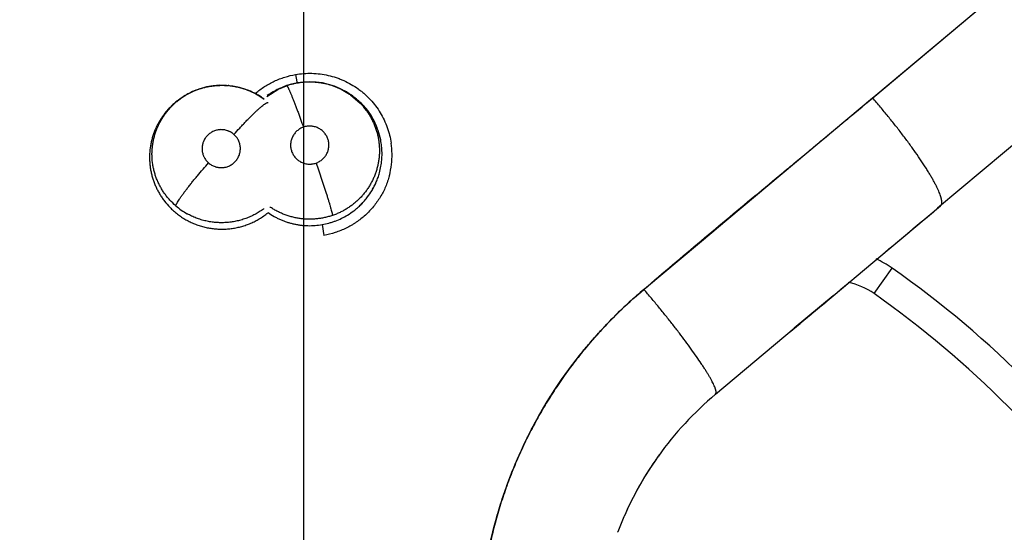
# Model space of a CAD drawing. Units: inches. Extents: x 0.4 to 16.6, y 0.6 to 10.4.
# Drawn here: x 5.5 to 5.7, y 9.1 to 9.3 of the extents above; entities that cross this region are included whole.
import ezdxf

# ---------------------------------------------------------------- set-up
doc = ezdxf.new("R2010")
doc.units = ezdxf.units.IN
doc.header["$LTSCALE"] = 0.935
doc.header["$MEASUREMENT"] = 0
doc.linetypes.add('CENTER', pattern=[0.6, 0.375, -0.075, 0.075, -0.075])
doc.layers.get('0').update_dxf_attribs({"linetype": 'CONTINUOUS'})
doc.layers.add('02___PRT_ALL_AXES', color=7, linetype='CONTINUOUS')
doc.layers.add('DRIVEN_DIMS', color=7, linetype='CONTINUOUS')
doc.dimstyles.new('DIMSTYLE_1', dxfattribs={"dimtxt": 0.1, "dimasz": 0.1875, "dimexe": 0.125, "dimexo": 0.0625, "dimgap": 0.1, "dimtad": 0, "dimtih": 1, "dimtoh": 1, "dimdec": 1, "dimlfac": 1.3333333333, "dimzin": 4, "dimdsep": 46, "dimtxsty": 'STANDARD', "dimblk": '_FILLED', "dimblk1": '_FILLED', "dimblk2": '_FILLED', "dimcen": 0.09, "dimadec": 0, "dimazin": 0, "dimtp": 0.005, "dimtm": 0.005, "dimtfac": 1, "dimtdec": 1, "dimtofl": 0, "dimtmove": 0, "dimatfit": 3, "dimldrblk": '_FILLED', "dimfxl": 1, "dimtolj": 1, "dimtzin": 4, "dimarcsym": 0})

# ---------------------------------------------------------------- blocks, each defined once
blk = doc.blocks.new('_FILLED')
at = {"color": 0, "linetype": 'BYBLOCK'}
blk.add_solid([(0, 0), (-1, 0.1666666667), (-1, -0.1666666667)], dxfattribs=at)
blk = doc.blocks.new('*D2')
at = {"layer": 'DRIVEN_DIMS', "color": 7, "linetype": 'CONTINUOUS'}
for p, q in [((5.6145576468, 9.7518723307), (7.6630422691, 9.7518723307)), ((7.5380422691, 9.7518723307), (7.5380422691, 7.8361259448)), ((7.5380422691, 5.470379559), (7.5380422691, 7.3861259448)), ((5.9962115605, 5.470379559), (7.6630422691, 5.470379559))]:
    blk.add_line(p, q, dxfattribs=at)
at = {"layer": 'DRIVEN_DIMS', "color": 7, "linetype": 'CONTINUOUS', "xscale": 0.1875, "yscale": 0.1875, "zscale": 0.1875}
for p, rotation in [((7.5380422691, 9.7518723307), 90), ((7.5380422691, 5.470379559), 270)]:
    blk.add_blockref('_FILLED', p, dxfattribs=dict(at, rotation=rotation))
at = {"layer": 'DRIVEN_DIMS', "color": 7, "linetype": 'CONTINUOUS', "insert": (7.4880422691, 7.7361259448), "char_height": 0.1, "width": 0.6, "attachment_point": 2, "line_spacing_factor": 0.9}
blk.add_mtext('145.0\\P[5.71]', dxfattribs=at)

msp = doc.modelspace()

# ---------------------------------------------------------------- linework, layer by layer
at = {"color": 7, "linetype": 'CONTINUOUS'}
for p, q in [((5.6745723597, 9.2346458675), (5.7525342184, 9.3000986741)), ((5.6748106129, 9.234881106), (5.7123236089, 9.2663613167)), ((5.7327643871, 9.2473019861), (5.6887747684, 9.210390313)), ((5.5480353777, 9.2397643412), (5.5483489828, 9.2381153168)), ((5.53748792, 9.2363406306), (5.5371445922, 9.2364695875)), ((5.5417195528, 9.2349482892), (5.5444109414, 9.2366143724)), ((5.5444050787, 9.2366154788), (5.544421193, 9.2366220626)), ((5.5446323459, 9.2367202656), (5.5444080855, 9.2366159666)), ((5.5446357523, 9.2367218494), (5.5446396337, 9.2367236528)), ((5.5446396337, 9.2367236528), (5.5460888893, 9.2373092385)), ((5.5460888951, 9.2373092402), (5.546092073, 9.237310627)), ((5.5483489828, 9.2381153168), (5.548410628, 9.2378766352)), ((5.5580443981, 9.2365363054), (5.5578728551, 9.2366205584)), ((5.5580434103, 9.2365367841), (5.5598766121, 9.2354575484)), ((5.5580437603, 9.2365366095), (5.5582641655, 9.2364266593)), ((5.5581563709, 9.2364800012), (5.5594444609, 9.2357738801)), ((5.5238933822, 9.235165046), (5.5238527641, 9.235141287)), ((5.5241068389, 9.2352894179), (5.5238955469, 9.2351663078)), ((5.5241068389, 9.2352894179), (5.5241311169, 9.2353035411)), ((5.5244337444, 9.2354746849), (5.5241109581, 9.2352917584)), ((5.5257480491, 9.2361193521), (5.5244337444, 9.2354746849)), ((5.5374807368, 9.2363436864), (5.5374879929, 9.2363408659)), ((5.5374879929, 9.2363408659), (5.5377111123, 9.236254204)), ((5.5393294021, 9.2355186821), (5.54061378, 9.2347672114)), ((5.5601262704, 9.2352825531), (5.5622011567, 9.233493537)), ((5.6403529256, 9.2059643528), (5.6745341803, 9.2346445091)), ((5.6745341803, 9.2346445091), (5.6746138877, 9.234712742)), ((5.6746138877, 9.234712742), (5.6748106129, 9.234881106)), ((5.6723043914, 9.1965721677), (5.689460421, 9.2109679668)), ((5.6887750633, 9.2103899632), (5.6894604203, 9.2109679662)), ((5.5538682898, 9.2068134828), (5.554241739, 9.2044456258)), ((5.6249737612, 9.19306282), (5.6397622656, 9.2054702294)), ((5.6397622656, 9.2054702294), (5.6403529256, 9.2059643528)), ((5.6658992699, 9.1911954913), (5.6745969912, 9.1984938341)), ((5.6658992703, 9.1911954909), (5.6745970349, 9.198493782)), ((5.6748674695, 9.1916689634), (5.6788090714, 9.1972806111)), ((5.6244866118, 9.1926499567), (5.6246067465, 9.1927518132)), ((5.6246067465, 9.1927518132), (5.6249737612, 9.19306282)), ((5.6658992703, 9.1911954909), (5.6573931451, 9.1840580043)), ((5.6573931817, 9.1840579606), (5.6658992699, 9.1911954913)), ((5.6401164825, 9.1695611629), (5.6573931451, 9.1840580043)), ((5.6070863434, 9.1738004788), (5.6071653992, 9.1739114445)), ((5.640118433, 9.1695645311), (5.6402390362, 9.1697797628))]:
    msp.add_line(p, q, dxfattribs=at)
for points in [[(5.5371445922, 9.2364695875), (5.5357529292, 9.2369011718), (5.5343320765, 9.2371974062), (5.5328872739, 9.2373581393), (5.5314285793, 9.2373841653), (5.5299770729, 9.2372731627), (5.52853969, 9.2370244549), (5.527121894, 9.2366380067), (5.5257480491, 9.2361193521)], [(5.5460920764, 9.2373106282), (5.5452899073, 9.2370073071), (5.5446339551, 9.2367202754)], [(5.5578728551, 9.2366205584), (5.5565960411, 9.2371685989), (5.5552799755, 9.2375981713), (5.5539343765, 9.2379076666), (5.5525615413, 9.2380958662), (5.5511842497, 9.2381615131), (5.549814994, 9.2381040473), (5.5484578674, 9.2379246169), (5.547126132, 9.2376280534), (5.546092073, 9.237310627)], [(5.5374822496, 9.2363247471), (5.5379818665, 9.2361463809), (5.5393294021, 9.2355186821)], [(5.5594444609, 9.2357738801), (5.5606640072, 9.2349500803), (5.561802096, 9.2340165535)], [(5.561802096, 9.2340165535), (5.5628443329, 9.232984977), (5.5637857702, 9.2318616584)], [(5.5637857702, 9.2318616584), (5.5646167405, 9.2306588651), (5.5653267165, 9.2293960887)]]:
    msp.add_lwpolyline(points, dxfattribs=at)
for centre, radius, start, end in [((5.5498532927, 9.0136866456), 0.7381889764, 0, 180), ((5.5318599153, 9.2219899139), 0.0153943335, 108.9480121852, 120.1355634933), ((5.5319123616, 9.2218471037), 0.0155464355, 108.4864370161, 108.9599254239), ((5.5318874084, 9.2217214452), 0.0156672389, 84.3936547393, 85.0119881479), ((5.5510201207, 9.2223862416), 0.0156917173, 115.1399197955, 120.2461466229), ((5.5510937854, 9.2222098896), 0.0158808391, 115.110559323, 120.155122552), ((5.5511483988, 9.2220959754), 0.0160071635, 114.9155559085, 115.1145343602), ((5.5510264846, 9.2223720118), 0.015707303, 114.0283253101, 114.9324533021), ((5.5512096364, 9.2225852538), 0.0155896896, 114.9393813242, 115.8554370775), ((5.5511841775, 9.2222304583), 0.0158638249, 62.8916237085, 63.4903622428), ((5.5318424593, 9.222024167), 0.0153559466, 120.2481976084, 121.1513930838), ((5.531833371, 9.2218040673), 0.0155976151, 67.8682447223, 68.744707812), ((5.5319737983, 9.2221370545), 0.0152362588, 60.8065086135, 67.8856627185), ((5.5319483172, 9.2214564693), 0.015880718, 68.3234800738, 68.7117362746), ((5.5318580389, 9.2212372336), 0.0161177963, 61.5814596543, 68.3131141833), ((5.5319758693, 9.2221284249), 0.0152427833, 52.8149463266, 60.829125622), ((5.5320378204, 9.2215766017), 0.0157337643, 60.8491891064, 61.4375397139), ((5.5320400027, 9.2215809606), 0.0157288945, 58.9581599564, 60.8483965722), ((5.531997532, 9.2215111651), 0.0158105953, 56.9751910037, 58.9567194307), ((5.53191535, 9.2213857118), 0.015960569, 54.5136699122, 56.9732815926), ((5.551048988, 9.2222953141), 0.0157844722, 120.1702864355, 125.6383416407), ((5.5511983177, 9.2220804865), 0.0160456105, 120.2458797452, 125.6246686821), ((5.5511646059, 9.2221980147), 0.0159016229, 56.5203785801, 62.8821191208), ((5.5512213331, 9.2228542618), 0.0152892228, 54.3781993369, 55.5207527157), ((5.5511559087, 9.2221836135), 0.0159184324, 55.5502392492, 56.5228625559), ((5.5512355932, 9.2223011624), 0.0157764301, 54.9724904099, 55.5473873003), ((5.5511744876, 9.2222107938), 0.0158855092, 55.2542680465, 55.5483063457), ((5.5511739346, 9.2222160175), 0.0158815436, 44.9351476317, 54.9666451715), ((5.5513385704, 9.2229640584), 0.0151283079, 36.0347470999, 44.1078878876), ((5.5512518884, 9.2222956177), 0.0157701333, 33.582510585, 44.9296686041), ((5.5513056381, 9.2223329858), 0.0157046854, 33.1004205288, 33.5774029207), ((5.5510795443, 9.2221733453), 0.0159811516, 33.1372309943, 33.3256895293), ((5.5510997723, 9.2221865125), 0.0159570156, 32.814124756, 32.9972796774), ((5.5513091734, 9.222335318), 0.0157004502, 32.5085407523, 32.9579927321), ((5.5513640997, 9.2223511464), 0.0156456492, 26.8471470779, 32.8319930444), ((5.5512470666, 9.2222969722), 0.0157734336, 26.7538132642, 32.5047619159), ((5.5514897791, 9.2224199115), 0.0155024618, 21.5691732825, 26.8301648991), ((5.5513167204, 9.2223305824), 0.015696149, 11.2357439364, 26.7603689047), ((5.5510900078, 9.2222684633), 0.0159299161, 11.2963799825, 21.5471516152), ((5.5513610499, 9.2223246679), 0.0156531153, 9.9873898608, 11.2889754351), ((5.55139066, 9.2223458553), 0.0156206507, 9.9295343809, 11.23364119), ((5.5513692139, 9.2221110306), 0.0178370376, 353.2742340834, 8.194525355), ((5.5512971557, 9.2223556206), 0.015715526, 344.4786996691, 350.0171469786), ((5.5512671944, 9.2223603994), 0.0157460214, 344.491019134, 350.0188863637), ((5.5514798194, 9.22209118), 0.0177248698, 345.1172398457, 353.296086415), ((5.5513971381, 9.2223063707), 0.0156048574, 322.8788637283, 329.271793252), ((5.5512210399, 9.2224023198), 0.0158035002, 322.9873560492, 329.2992098164), ((5.5318173112, 9.2225915737), 0.015372974, 229.1929902043, 240.6605074827), ((5.5318553866, 9.2217994347), 0.016008019, 300.9816249906, 309.3493410696), ((5.5319082786, 9.2225157809), 0.0152763447, 306.5151491326, 307.0996638986), ((5.5512155528, 9.2224291111), 0.0158273863, 301.4109522732, 307.3453910918), ((5.5512362068, 9.2223813432), 0.0157760774, 301.4373462354, 307.3911736241), ((1.7431173284, 13.8985159472), 6.1275394901, 309.9118446941, 310.0849018436), ((5.6667192709, 9.1800772075), 0.0210266595, 54.9021257673, 65.8959389378), ((5.5498532922, 9.0136866451), 0.2243576117, 14.409869078, 54.9159253968), ((0.1797629751, 15.7227892777), 8.5299142023, 309.9436098233, 310.0571234551), ((5.6662458025, 9.1793943209), 0.015, 54.9159253084, 78.5937275921), ((5.5498532936, 9.0136866454), 0.2174999992, 14.4098691919, 54.9159255173), ((5.6872494224, 9.1134230622), 0.0733020787, 130.0136089241, 144.4730046705), ((5.6873135042, 9.1134377078), 0.0733457807, 144.5697779921, 159.3082118432), ((5.6866124006, 9.1138854191), 0.0725149688, 144.1738896171, 146.8141188472), ((5.6871378321, 9.1135233006), 0.073152234, 144.4854930784, 144.5446411585), ((5.687274507, 9.1134660156), 0.0732987021, 147.056226456, 156.3309254844), ((5.6871378321, 9.1135233006), 0.073152234, 146.9290330226, 147.1677530659), ((5.6868370106, 9.1137354814), 0.0727850142, 146.8121186409, 147.0469529257)]:
    msp.add_arc(centre, radius, start, end, dxfattribs=at)
for points, knots in [([(5.5393012437, 9.2356577738), (5.5396093185, 9.2359227706), (5.5402440877, 9.2364320892), (5.5415813285, 9.2373609147), (5.5430142519, 9.2381472464), (5.5445137036, 9.2387868246), (5.5460491418, 9.2393280041), (5.5472366049, 9.2396237533), (5.5480353362, 9.2397701849)], [0, 0, 0, 0, 0.1248681625, 0.2498317555, 0.4999987678, 0.6252666567, 0.7504753814, 1, 1, 1, 1]), ([(5.5480353362, 9.2397701849), (5.5486276286, 9.2398673415), (5.5498243688, 9.2400064077), (5.5516324817, 9.240046285), (5.5534392708, 9.2399137079), (5.5552242322, 9.2396039595), (5.5566768766, 9.2391943375), (5.5578085147, 9.2387806654), (5.5589173055, 9.2383111723), (5.5602566047, 9.2376219373), (5.5615202698, 9.2368032349), (5.5624771944, 9.2360754286), (5.5633958947, 9.2353014998), (5.5644698637, 9.2342506671), (5.5656263887, 9.2328696077), (5.5666383645, 9.2313810526), (5.5674930858, 9.2297984646), (5.5681846276, 9.2281391786), (5.5687070175, 9.2264202251), (5.5689386291, 9.225244883), (5.5690241328, 9.2246534213)], [0, 0, 0, 0, 0.0624730637, 0.1251860287, 0.1879797575, 0.2507416327, 0.3134367891, 0.34477716, 0.3761080076, 0.4387194441, 0.5012812948, 0.5325520025, 0.5638103244, 0.6262688526, 0.6886678592, 0.751004691, 0.8132977049, 0.8755626027, 0.9377973427, 1, 1, 1, 1]), ([(5.5269828953, 9.2365913236), (5.5272346879, 9.236675506), (5.5277422899, 9.2368309263), (5.5285136239, 9.2370242028), (5.5292918482, 9.2371772002), (5.5300753202, 9.2372902635), (5.5308641553, 9.2373627278), (5.5316579375, 9.2373941855), (5.5324543653, 9.237385229), (5.5329849667, 9.2373524511), (5.5332496326, 9.2373293509)], [0, 0, 0, 0, 0.1253512248, 0.250514571, 0.3752823968, 0.4996563023, 0.6240977612, 0.7491274165, 0.8745639533, 1, 1, 1, 1]), ([(5.5334179898, 9.2373137412), (5.5337659329, 9.2372795852), (5.5344581062, 9.2371881108), (5.5354839026, 9.2369800923), (5.5364937914, 9.236701678), (5.5371538943, 9.2364703743), (5.5374806267, 9.2363434655)], [0, 0, 0, 0, 0.250371428, 0.4995447722, 0.74898542, 1, 1, 1, 1]), ([(5.5460888897, 9.2373092384), (5.5465748078, 9.2374774372), (5.5473175205, 9.2376927238), (5.5483236924, 9.2379055125), (5.54908366, 9.238027608), (5.5498462511, 9.2381116116), (5.5506107753, 9.2381572114), (5.5513776699, 9.238164395), (5.552146852, 9.2381331714), (5.5529157494, 9.2380640333), (5.5539320096, 9.2379220832), (5.554933418, 9.2377042009), (5.5559125477, 9.2374141944), (5.5566361881, 9.2371599565), (5.5573478222, 9.2368692837), (5.5578126823, 9.2366518524), (5.558042289, 9.2365373573)], [0, 0, 0, 0, 0.1254401149, 0.1882268127, 0.25081995, 0.3131277705, 0.3753100399, 0.4375776748, 0.5001408569, 0.5630306297, 0.6258265527, 0.7503846847, 0.8125459769, 0.8748676274, 0.9374098072, 1, 1, 1, 1]), ([(5.5460920764, 9.2373106282), (5.5460954305, 9.2373117894), (5.5461035153, 9.237312429), (5.5461162567, 9.2373082304), (5.5461303315, 9.2372995042), (5.5461460129, 9.2372861169), (5.5461634202, 9.2372679358), (5.5461826066, 9.237244818), (5.5462036072, 9.2372166497), (5.5462360872, 9.2371692309), (5.546280949, 9.2370963923), (5.5463394995, 9.2369923834), (5.5464055962, 9.2368666858), (5.5464792581, 9.236718983), (5.5465604304, 9.2365491146), (5.5466490332, 9.2363571388), (5.5467449121, 9.2361432467), (5.5468880741, 9.2358157351), (5.5470828575, 9.2353548411), (5.5473329132, 9.2347433828), (5.5476044675, 9.2340609668), (5.547893927, 9.2333169589), (5.5481970696, 9.232522237), (5.5485096605, 9.2316885546), (5.5488273067, 9.2308280451), (5.5492516812, 9.2296620235), (5.5495654725, 9.2287826489), (5.5497722656, 9.2281962257)], [0, 0, 0, 0, 0.0010798231, 0.0023746341, 0.0040202069, 0.0060914248, 0.0086317029, 0.0116694772, 0.0152256901, 0.0193172267, 0.0291517744, 0.0412380251, 0.0556239621, 0.072352347, 0.0914488246, 0.1128977724, 0.1366756712, 0.1627582732, 0.2216382105, 0.2888950658, 0.3637323193, 0.445079441, 0.5317685755, 0.6224999802, 0.7159508284, 0.8108257236, 1, 1, 1, 1]), ([(5.5238529313, 9.2351410998), (5.5233388142, 9.2348394228), (5.5225930202, 9.2343446926), (5.5216614948, 9.2336049173), (5.5209962367, 9.2330118312), (5.520364267, 9.2323806346), (5.5197673737, 9.2317141431), (5.5192088056, 9.2310162941), (5.5186917147, 9.2302906556), (5.5182182288, 9.2295391136), (5.5177887674, 9.2287622162), (5.5174032236, 9.2279598431), (5.5170622542, 9.2271345901), (5.5167679123, 9.2262915141), (5.5165233449, 9.2254357549), (5.5163280752, 9.2245706472), (5.5161327394, 9.2234034368), (5.5160375329, 9.2222189153), (5.5160432799, 9.2210315368), (5.5160979448, 9.2201435115), (5.5162029481, 9.2192626346), (5.5163572698, 9.2183899133), (5.5165610572, 9.2175248797), (5.5168153175, 9.2166698253), (5.5171174264, 9.2158297028), (5.5174652997, 9.2150100644), (5.5178582255, 9.214214198), (5.5182962575, 9.2134419748), (5.5187792179, 9.2126933803), (5.5194809307, 9.2117290448), (5.5200682582, 9.2110496715), (5.5204843432, 9.2106212342)], [0, 0, 0, 0, 0.0627608199, 0.0939673571, 0.1251965902, 0.1565428037, 0.1879608404, 0.2193488678, 0.2506069169, 0.2817250578, 0.3128202576, 0.3440191079, 0.3754010589, 0.4067845502, 0.437987523, 0.4690586562, 0.500108786, 0.5625389633, 0.5938519603, 0.625076509, 0.6561594564, 0.6872041825, 0.7183394109, 0.7496787183, 0.7810752317, 0.8122899432, 0.8433769089, 0.8744741231, 0.9057148185, 0.9371192022, 1, 1, 1, 1]), ([(5.5217708695, 9.2109555374), (5.5213229466, 9.2113430587), (5.5206853737, 9.211964928), (5.5199135461, 9.2128605591), (5.5193770182, 9.2135616854), (5.518884473, 9.2142909253), (5.5184359619, 9.2150485156), (5.5180317365, 9.2158339956), (5.5176731114, 9.2166430625), (5.5173633679, 9.2174703607), (5.5171046345, 9.2183114474), (5.5168956283, 9.2191650674), (5.5166842177, 9.2203214138), (5.5165760487, 9.2214967701), (5.5165725277, 9.2226741262), (5.5166222274, 9.2235535177), (5.516723855, 9.2244279228), (5.5169281893, 9.2255894362), (5.5172374902, 9.2267328509), (5.5176443165, 9.2278424981), (5.5179974567, 9.2286529925), (5.5183986366, 9.2294414311), (5.5188476886, 9.2302074511), (5.5193425929, 9.230948869), (5.519880199, 9.2316614307), (5.5204573576, 9.2323403772), (5.521072965, 9.2329827762), (5.5217260165, 9.2335885507), (5.5226461225, 9.2343477468), (5.5233869931, 9.2348564654), (5.5238988101, 9.2351658386)], [0, 0, 0, 0, 0.0627056493, 0.0940056797, 0.1251269171, 0.1561152878, 0.1871171654, 0.2182793548, 0.2495862461, 0.2807575334, 0.3117468211, 0.3426968692, 0.3737428227, 0.4361430588, 0.4673068159, 0.4983350099, 0.5293347954, 0.5604474173, 0.62313649, 0.6543879012, 0.6855200111, 0.7166748682, 0.7479894957, 0.7794710545, 0.8109966398, 0.8424381797, 0.8737577919, 0.9051397201, 0.9366841536, 1, 1, 1, 1]), ([(5.5644327731, 9.2309533502), (5.5641544034, 9.231376714), (5.5635592359, 9.2321950807), (5.5627207996, 9.233139886), (5.5620011205, 9.233843407), (5.5614359971, 9.2343451633), (5.5608456063, 9.23482074), (5.5604364946, 9.2351192748), (5.5602282041, 9.2352637482)], [0, 0, 0, 0, 0.2509554898, 0.5002949616, 0.624647241, 0.7492709588, 0.8744481407, 1, 1, 1, 1]), ([(5.6244879013, 9.1926542616), (5.6286179219, 9.1962209126), (5.6348548765, 9.2015189296), (5.6432179483, 9.2085215441), (5.649500446, 9.2137500348), (5.6547388938, 9.2180982875), (5.6589263053, 9.2215765029), (5.6620634404, 9.2241857386), (5.6651964019, 9.2267975063), (5.6693673476, 9.2302823813), (5.6724912838, 9.2328998766), (5.6745723597, 9.2346458675)], [0, 0, 0, 0, 0.2504736603, 0.3756068066, 0.5006645681, 0.625639868, 0.6880941277, 0.7505248086, 0.812931034, 0.8753124268, 1, 1, 1, 1]), ([(5.6894620781, 9.2109693855), (5.6894876773, 9.2109913038), (5.6895358886, 9.211040271), (5.6895963484, 9.2111263198), (5.6896453879, 9.2112251467), (5.6896830385, 9.2113365368), (5.6897094136, 9.2114603777), (5.6897245938, 9.2115966028), (5.6897286233, 9.2117451635), (5.6897215347, 9.2119060019), (5.689703351, 9.2120790475), (5.6896740806, 9.2122642131), (5.689633745, 9.2124613999), (5.689562961, 9.2127493962), (5.6894452304, 9.2131386012), (5.6892647537, 9.2136377511), (5.6890412122, 9.214181537), (5.6887751448, 9.2147685946), (5.6884671706, 9.215397445), (5.6881180453, 9.2160664795), (5.6877286431, 9.216773985), (5.6872999415, 9.2175181366), (5.6868330359, 9.2182970226), (5.6861455873, 9.2194041699), (5.6851984427, 9.2208583738), (5.6839553976, 9.2226710152), (5.6825943571, 9.2245695449), (5.6811292878, 9.2265343669), (5.6795752407, 9.2285452182), (5.6782249676, 9.2302349362), (5.677112647, 9.2315941477), (5.6759790728, 9.2329579176), (5.6751155234, 9.2339723044), (5.6745341803, 9.2346445091)], [0, 0, 0, 0, 0.0035423152, 0.007183067, 0.0110099637, 0.0150984777, 0.0195102078, 0.0242936231, 0.0294861482, 0.0351159255, 0.041203883, 0.0477657561, 0.0548129563, 0.0623533499, 0.0789317326, 0.0975233552, 0.1181246891, 0.1407147166, 0.1652597907, 0.1917157656, 0.2200293767, 0.2501402082, 0.2819807622, 0.315477526, 0.387117704, 0.4643728587, 0.5464851502, 0.6326400785, 0.7219770044, 0.8135998143, 0.859980756, 0.9065858492, 1, 1, 1, 1]), ([(5.5345367028, 9.2266126526), (5.5349532774, 9.2270797513), (5.5355853716, 9.2277771724), (5.5364390048, 9.228694214), (5.5370797096, 9.2293693942), (5.5377110626, 9.2300207015), (5.5383243029, 9.2306386516), (5.5389109034, 9.2312139745), (5.5394624467, 9.2317383659), (5.539971641, 9.2322045829), (5.5404318895, 9.2326070332), (5.5407848371, 9.2328977888), (5.5410396717, 9.2330947493), (5.5412073124, 9.2332180089), (5.5413600376, 9.2333235737), (5.5414977708, 9.2334116463), (5.5416205625, 9.2334825474), (5.5417285454, 9.233536674), (5.541821976, 9.2335744123), (5.5418915675, 9.2335937586), (5.5419400017, 9.2336004065), (5.5419789355, 9.233601567), (5.5420067048, 9.2335971424), (5.5420228684, 9.2335909858)], [0, 0, 0, 0, 0.1820010526, 0.2736926261, 0.3643224926, 0.4526663188, 0.5374647078, 0.6174797184, 0.6915884093, 0.7587624927, 0.818227244, 0.869360439, 0.8917086189, 0.9118790866, 0.9298615293, 0.9456880647, 0.9594068469, 0.9710769754, 0.9807835937, 0.9886727254, 0.992003441, 0.9949702607, 1, 1, 1, 1]), ([(5.5635722337, 9.2318636755), (5.5637444828, 9.2316266432), (5.5640754517, 9.2311416135), (5.5645285904, 9.2303847833), (5.5649376742, 9.2296011696), (5.5653008027, 9.2287953597), (5.5656154781, 9.2279725516), (5.5658796486, 9.227135407), (5.5660933975, 9.226284914), (5.5662574844, 9.225421785), (5.5663704145, 9.2245488168), (5.5664316922, 9.2236713126), (5.5664410271, 9.2227941304), (5.5663990433, 9.2219202442), (5.5663059202, 9.2210496294), (5.5661604682, 9.2201833487), (5.5659645426, 9.2193256351), (5.5657196165, 9.2184823276), (5.5654261298, 9.2176576262), (5.5650842291, 9.2168519721), (5.5646941837, 9.2160658435), (5.5642578325, 9.2153013359), (5.5637779496, 9.2145624084), (5.5632573841, 9.2138536154), (5.5626976147, 9.2131781281), (5.5620992499, 9.2125369844), (5.5614621504, 9.2119299548), (5.5607883335, 9.2113582715), (5.5600822868, 9.2108252139), (5.559347955, 9.2103355119), (5.5585888049, 9.2098901123), (5.5578053647, 9.2094885308), (5.5569971865, 9.2091314732), (5.5564442076, 9.2089243835), (5.5561640913, 9.2088285077)], [0, 0, 0, 0, 0.0312404974, 0.0625627516, 0.0939991442, 0.1254354593, 0.1567465463, 0.1878690105, 0.2189743429, 0.2501921877, 0.2814899489, 0.3127706947, 0.3439248718, 0.3749659761, 0.4059988276, 0.437224357, 0.4685666548, 0.4997512492, 0.5307993055, 0.5618430444, 0.5930098953, 0.6243120835, 0.6556452281, 0.6868990455, 0.7180227929, 0.7491269357, 0.7803491275, 0.811793922, 0.8432913472, 0.8746205178, 0.9058471576, 0.9370837535, 0.9684331269, 1, 1, 1, 1]), ([(5.5497722639, 9.2281962251), (5.5496418362, 9.228151067), (5.5493856091, 9.2280477082), (5.549019276, 9.2278570825), (5.5486742896, 9.2276323928), (5.5484071157, 9.2274176662), (5.5482062538, 9.2272305627), (5.5480148035, 9.2270341194), (5.5477949542, 9.2267720217), (5.5475631855, 9.2264335203), (5.5473658648, 9.2260735385), (5.5472049638, 9.2256962589), (5.5470824875, 9.2253056546), (5.5470127435, 9.2249717287), (5.5469770859, 9.2247007078), (5.5469546999, 9.2244284786), (5.5469517562, 9.2240876447), (5.5469893686, 9.2236802759), (5.5470672201, 9.2232779412), (5.5471835065, 9.2228848541), (5.547338466, 9.2225055185), (5.5475301314, 9.2221428839), (5.5477569766, 9.2218003244), (5.548016396, 9.221481529), (5.5483061678, 9.2211895397), (5.5486234547, 9.2209269083), (5.548908209, 9.2207349518), (5.549145802, 9.2205988408), (5.5493903457, 9.2204743684), (5.549707995, 9.2203413256), (5.5501023361, 9.2202188149), (5.5505063374, 9.2201354152), (5.5508482883, 9.2200996209), (5.5511237219, 9.2200908167), (5.5513308823, 9.2200941451), (5.551536999, 9.2201076507), (5.5518094764, 9.2201389471), (5.5521472207, 9.2202026968), (5.5524112816, 9.220279988), (5.5525414656, 9.220325061)], [0, 0, 0, 0, 0.0315052876, 0.062946162, 0.0941235382, 0.1253290783, 0.1410484979, 0.1567614171, 0.1879196118, 0.2189982589, 0.2502571186, 0.2814703412, 0.3124669865, 0.3435495701, 0.3591990768, 0.3748406825, 0.4058774809, 0.4368614374, 0.4680682684, 0.4992699635, 0.5302801673, 0.5614467259, 0.5927445544, 0.6239106547, 0.6551129851, 0.6864924918, 0.7177786781, 0.7333646578, 0.7489729144, 0.7803900477, 0.8118404138, 0.8430867381, 0.8744004447, 0.8901837396, 0.9059698607, 0.9216733525, 0.9373129823, 0.9685536564, 1, 1, 1, 1]), ([(5.5525414656, 9.220325061), (5.5526715773, 9.220370111), (5.5529266363, 9.2204725404), (5.5532919052, 9.2206627823), (5.5535794306, 9.2208499573), (5.5537979648, 9.221016602), (5.5540079665, 9.2211933963), (5.5542530916, 9.2214323138), (5.5545169562, 9.2217467341), (5.5547487381, 9.2220858626), (5.5549467909, 9.2224454899), (5.5551080298, 9.2228222046), (5.5552101669, 9.2231479262), (5.5552725739, 9.2234140726), (5.5553219439, 9.2236826352), (5.555358297, 9.2240217065), (5.555361698, 9.2244309779), (5.5553246354, 9.2248390919), (5.5552474732, 9.2252412917), (5.5551310783, 9.2256339729), (5.5549757763, 9.2260135684), (5.5547845546, 9.226376747), (5.5545586207, 9.2267190701), (5.5543426606, 9.2269842093), (5.5541544594, 9.2271836423), (5.5539565138, 9.2273740257), (5.553692394, 9.2275926463), (5.5533514373, 9.2278230753), (5.5529887348, 9.2280193257), (5.5526083187, 9.228179524), (5.5522143796, 9.2283016233), (5.5518776768, 9.2283712035), (5.5516044251, 9.2284068688), (5.5513297576, 9.2284293926), (5.5509858694, 9.228432608), (5.5505747532, 9.2283955767), (5.5501683369, 9.2283186892), (5.5499027633, 9.2282414081), (5.5497722639, 9.2281962251)], [0, 0, 0, 0, 0.0314293352, 0.0626194117, 0.093870543, 0.1096041273, 0.1253289197, 0.1565106604, 0.1875999496, 0.2188707159, 0.2501258837, 0.2811662127, 0.3122522134, 0.3279057818, 0.3435442688, 0.3745597777, 0.4056077172, 0.4368214891, 0.4679451292, 0.4989380331, 0.5301553522, 0.5614127399, 0.5924795208, 0.6236263267, 0.6393315537, 0.6550515079, 0.6862942407, 0.7174574741, 0.74884079, 0.7802759658, 0.8115261021, 0.8428376032, 0.8586210234, 0.8744060513, 0.9057237488, 0.936984523, 0.9684771131, 1, 1, 1, 1]), ([(5.5345366988, 9.226612656), (5.5344334083, 9.2267031015), (5.5342184862, 9.2268734857), (5.5339302907, 9.2270588481), (5.5336901133, 9.2271897556), (5.5335045246, 9.2272793815), (5.5333140878, 9.2273599753), (5.5330557915, 9.2274548996), (5.5327256069, 9.2275497191), (5.5323198798, 9.227623655), (5.5319081539, 9.2276577522), (5.5315634374, 9.2276533931), (5.5312896331, 9.2276296205), (5.5310177218, 9.2275924513), (5.5306808373, 9.2275211821), (5.5302869182, 9.2273966155), (5.5299072694, 9.2272345426), (5.5295454923, 9.2270362649), (5.5292048077, 9.2268037668), (5.5288890442, 9.226539497), (5.5286009072, 9.2262460175), (5.5283433447, 9.2259253263), (5.528117852, 9.2255816958), (5.527927709, 9.2252183608), (5.5278004675, 9.2249014525), (5.5277173973, 9.2246408408), (5.5276471038, 9.2243764814), (5.5275843796, 9.2240411287), (5.5275488519, 9.2236335195), (5.5275539667, 9.2232239063), (5.5275993812, 9.222816705), (5.5276848517, 9.2224165257), (5.5277884199, 9.222091546), (5.5278907187, 9.2218380219), (5.5280052643, 9.2215896687), (5.5281706411, 9.2212909259), (5.5284042192, 9.22095384), (5.5286705251, 9.2206403061), (5.5288681907, 9.2204487848), (5.5289716428, 9.2203581965)], [0, 0, 0, 0, 0.0313383814, 0.062486621, 0.0780865365, 0.093754804, 0.1095103665, 0.1252683822, 0.1565493035, 0.1877872042, 0.2192533914, 0.2507094356, 0.2663452873, 0.2819642157, 0.3133317774, 0.3448096115, 0.3761219475, 0.4074066281, 0.4388287349, 0.4701186979, 0.5012453205, 0.5325548408, 0.5638559918, 0.5949155947, 0.6260070689, 0.6416677623, 0.6573309246, 0.6884239537, 0.7194050486, 0.7505772832, 0.7817752894, 0.8127749949, 0.8438349151, 0.8594931382, 0.8751554274, 0.9062421865, 0.9372963579, 0.9686124022, 1, 1, 1, 1]), ([(5.5289716428, 9.2203581965), (5.5290751847, 9.2202675292), (5.529291505, 9.22009659), (5.5296382731, 9.2198733506), (5.5300046003, 9.2196852453), (5.5303240188, 9.2195595739), (5.5305867547, 9.2194776675), (5.5308532951, 9.2194084308), (5.5311915267, 9.2193468642), (5.53160273, 9.2193125412), (5.5320159583, 9.2193185362), (5.5323584991, 9.2193570364), (5.5326285933, 9.2194074922), (5.5328957723, 9.2194712105), (5.53322402, 9.2195755949), (5.5336037744, 9.219737632), (5.5339651782, 9.2199355378), (5.5343049538, 9.2201681846), (5.5346206296, 9.220433183), (5.5349091609, 9.2207267909), (5.5351666661, 9.2210470566), (5.5354659279, 9.2215046275), (5.5357536264, 9.2221287754), (5.5359127732, 9.2227968657), (5.5359595272, 9.223340289), (5.5359543118, 9.2237495003), (5.5359080737, 9.2241565195), (5.5358227831, 9.2245572768), (5.5356984317, 9.2249471878), (5.5355626531, 9.2252601349), (5.5354357167, 9.2255023796), (5.5352970271, 9.2257384073), (5.5351023171, 9.2260192682), (5.5348368397, 9.2263320563), (5.5346398981, 9.2265222874), (5.5345366988, 9.226612656)], [0, 0, 0, 0, 0.0314203221, 0.0628233998, 0.0940137431, 0.1252819772, 0.1410503816, 0.1568227984, 0.18813031, 0.2194017983, 0.2508818963, 0.2823311527, 0.2979619641, 0.3135892421, 0.3450158133, 0.3764655702, 0.407707614, 0.4389305853, 0.4703236016, 0.5016575003, 0.5327621118, 0.5639830062, 0.6263126548, 0.6885845361, 0.7196892736, 0.7506665626, 0.781853083, 0.813059444, 0.8440598961, 0.8751332702, 0.8908007441, 0.9064761233, 0.9376098836, 0.9686834432, 1, 1, 1, 1]), ([(5.5667747436, 9.21963128), (5.5668532401, 9.2200773066), (5.5669420455, 9.2207519395), (5.567001289, 9.221655955), (5.5670212704, 9.2225616254), (5.5669726623, 9.2236940672), (5.5668554059, 9.2245933739), (5.5667773222, 9.2250394314)], [0, 0, 0, 0, 0.2500244306, 0.3750375431, 0.5000429236, 0.749998153, 1, 1, 1, 1]), ([(5.5667748988, 9.2196312431), (5.566814045, 9.2198538604), (5.5668828375, 9.2203020787), (5.5669565179, 9.2209793893), (5.5670010565, 9.2216603738), (5.5670163598, 9.2223415461), (5.567002115, 9.2230206047), (5.5669436767, 9.2239222323), (5.5668552587, 9.2245947418), (5.5667769571, 9.22503941)], [0, 0, 0, 0, 0.124770867, 0.250220272, 0.3759700139, 0.5013622374, 0.6262109962, 0.7507653213, 1, 1, 1, 1]), ([(5.5217709035, 9.210955508), (5.5217887936, 9.2109982777), (5.5218291476, 9.2110886191), (5.521898616, 9.2112303338), (5.5219810647, 9.2113867648), (5.5221151268, 9.2116265902), (5.5223177272, 9.2119629568), (5.5226047804, 9.2124082656), (5.5229456289, 9.2129097242), (5.523338402, 9.2134638643), (5.5237800494, 9.21406543), (5.5242660971, 9.2147082017), (5.5247910659, 9.2153845669), (5.5253484088, 9.2160863832), (5.525931057, 9.21680482), (5.5267324708, 9.2177742778), (5.5277428413, 9.218964164), (5.5285640597, 9.2199006873), (5.5289716521, 9.2203581884)], [0, 0, 0, 0, 0.0117182877, 0.0250013141, 0.039886545, 0.0564085843, 0.0944431058, 0.1391142635, 0.1903113291, 0.2476889806, 0.3107878296, 0.3789362703, 0.451373162, 0.5271965665, 0.6054591927, 0.6851764024, 0.8451239799, 1, 1, 1, 1]), ([(5.5525414624, 9.2203250599), (5.5527437398, 9.219751009), (5.5531517054, 9.218579555), (5.5537532183, 9.216810814), (5.554335943, 9.2150517953), (5.5547936494, 9.2136276886), (5.5551284867, 9.2125550593), (5.5553516532, 9.2118243032), (5.5555511729, 9.2111537779), (5.5557254729, 9.2105495791), (5.5558735605, 9.2100158063), (5.5559951691, 9.2095549892), (5.5560905466, 9.2091676936), (5.556142732, 9.2089334887), (5.5561640786, 9.2088285015)], [0, 0, 0, 0, 0.1514213387, 0.3086031079, 0.4647794769, 0.6124196728, 0.6807399211, 0.744330553, 0.802507218, 0.8547823719, 0.900772826, 0.9403143997, 0.9733464455, 1, 1, 1, 1]), ([(5.5686100801, 9.2175386889), (5.5685005714, 9.21712705), (5.5682513866, 9.2163112862), (5.5677906572, 9.2151176311), (5.5672458782, 9.2139591436), (5.5666201045, 9.2128415912), (5.5659162907, 9.2117704946), (5.5648781423, 9.2104125562), (5.5636961121, 9.2091684157), (5.5623917665, 9.2080608819), (5.5615276491, 9.2074282405), (5.5608099263, 9.2069608409), (5.5600747978, 9.2065198225), (5.5591256686, 9.2060193005), (5.5579468736, 9.2055003919), (5.5563340235, 9.2049184671), (5.5550834073, 9.2046039658), (5.5542418351, 9.2044497874)], [0, 0, 0, 0, 0.0622760253, 0.1245781866, 0.1869135433, 0.2492829254, 0.3116857037, 0.374124257, 0.4990300956, 0.5615690379, 0.6241404146, 0.6554472288, 0.68676846, 0.7494499467, 0.8121804652, 0.8749119452, 1, 1, 1, 1]), ([(5.5648096041, 9.2143337673), (5.5651637681, 9.2149301567), (5.5656369394, 9.2158611168), (5.5661391942, 9.2171543899), (5.5663468349, 9.2178163534), (5.5664395455, 9.2181501729)], [0, 0, 0, 0, 0.500184891, 0.7501649509, 1, 1, 1, 1]), ([(5.5648110864, 9.2143328166), (5.5649875179, 9.2146297543), (5.5653213325, 9.2152370279), (5.5656875485, 9.2160232467), (5.5659500109, 9.2166674269), (5.5661311297, 9.2171572144), (5.5662954234, 9.2176513202), (5.5663936505, 9.217983574), (5.5664398804, 9.2181500799)], [0, 0, 0, 0, 0.2489744032, 0.499087807, 0.6247253718, 0.7503085713, 0.8754369063, 1, 1, 1, 1]), ([(5.5608162843, 9.2098471207), (5.5611014598, 9.2100650322), (5.5616569336, 9.2105201679), (5.5624415024, 9.211257334), (5.5631736786, 9.2120454166), (5.563624623, 9.2126028513), (5.5638401772, 9.2128887509)], [0, 0, 0, 0, 0.2503133566, 0.5003960198, 0.750278355, 1, 1, 1, 1]), ([(5.5608167366, 9.2098464474), (5.5611004022, 9.2100630166), (5.5616538978, 9.2105164871), (5.5624367587, 9.2112534523), (5.563169847, 9.2120433211), (5.5636230497, 9.2126021723), (5.5638398483, 9.2128888054)], [0, 0, 0, 0, 0.2489179575, 0.4986006874, 0.7493373843, 1, 1, 1, 1]), ([(5.5204843432, 9.2106212342), (5.5207446294, 9.2103532211), (5.5212853097, 9.2098355352), (5.5221479398, 9.2091187714), (5.5230561631, 9.2084652958), (5.5236897062, 9.2080741876), (5.5240120875, 9.2078907306)], [0, 0, 0, 0, 0.250470844, 0.501340259, 0.751324472, 1, 1, 1, 1]), ([(5.5561640913, 9.2088285075), (5.5558786757, 9.2087308181), (5.5553037732, 9.2085525555), (5.5544290268, 9.208336604), (5.5535455532, 9.2081725804), (5.55265342, 9.2080595811), (5.5517529228, 9.2079985275), (5.5508479892, 9.2079906), (5.5499449729, 9.2080343673), (5.5490494209, 9.2081301768), (5.548163222, 9.2082782241), (5.547286101, 9.2084785776), (5.5464196945, 9.2087304381), (5.5455679974, 9.2090320178), (5.5447368364, 9.2093813231), (5.5439305289, 9.2097775415), (5.5431505788, 9.2102200771), (5.5426487303, 9.2105447562), (5.5424024849, 9.2107145231)], [0, 0, 0, 0, 0.0628293678, 0.1252750532, 0.187551719, 0.24986983, 0.3124619919, 0.3754209696, 0.4382427082, 0.5006518919, 0.5628954966, 0.625261448, 0.6879283375, 0.7507080172, 0.8133346581, 0.8755955554, 0.9377071925, 1, 1, 1, 1]), ([(5.5409982431, 9.2102381894), (5.5407031749, 9.2100197308), (5.5400972169, 9.2096041425), (5.5391441897, 9.2090480406), (5.5381504754, 9.2085612539), (5.5371218809, 9.2081452609), (5.536241858, 9.2078595355), (5.5355286504, 9.2076696552), (5.5348107711, 9.2075061671), (5.5339008907, 9.2073503856), (5.5327962285, 9.2072411042), (5.5318699694, 9.2072162909), (5.5311306363, 9.2072361775), (5.5303956826, 9.2072824574), (5.5294810532, 9.2073893337), (5.5285750842, 9.2075612543), (5.5278570037, 9.2077385731), (5.5271448707, 9.2079415842), (5.5262722541, 9.2082411725), (5.5252570126, 9.2086741725), (5.5246044642, 9.2090107351), (5.5242848085, 9.2091904643)], [0, 0, 0, 0, 0.0622438782, 0.1244436148, 0.1869126268, 0.2496797788, 0.3124003007, 0.3436344622, 0.3747842873, 0.4372009224, 0.499993196, 0.5628295057, 0.5941461512, 0.6253611942, 0.687655605, 0.7501275011, 0.7815555117, 0.8130304377, 0.8756498329, 0.9378270747, 1, 1, 1, 1]), ([(5.5420117106, 9.2094461599), (5.5424380019, 9.2091492921), (5.5431002742, 9.2087348043), (5.544018768, 9.2082480351), (5.544723574, 9.2079170157), (5.5454417957, 9.2076217228), (5.5461726824, 9.2073626433), (5.5469164547, 9.2071396843), (5.5476731298, 9.2069527999), (5.5484405491, 9.2068021732), (5.5492145247, 9.2066886112), (5.5499909131, 9.2066136246), (5.5510256691, 9.2065646076), (5.5523237392, 9.2065969399), (5.5533553769, 9.2067245777), (5.5538682906, 9.206813483)], [0, 0, 0, 0, 0.1251062321, 0.1877696022, 0.2502839243, 0.3125538481, 0.3747152998, 0.4369596033, 0.4994772119, 0.56234824, 0.6252324843, 0.6877968886, 0.7501177317, 0.8746321378, 1, 1, 1, 1]), ([(5.5538682906, 9.2068134831), (5.5543607239, 9.2068991018), (5.5550945038, 9.2070630869), (5.5560542004, 9.2073494321), (5.5570014602, 9.2076808538), (5.5581550488, 9.2081772962), (5.5590366874, 9.2086595454), (5.5594644705, 9.2089210202)], [0, 0, 0, 0, 0.2493604959, 0.3743809461, 0.4995249156, 0.7498690084, 1, 1, 1, 1]), ([(5.553868299, 9.2068134844), (5.5543635803, 9.206899334), (5.5553431169, 9.2071168253), (5.5567731673, 9.2075802442), (5.5579231732, 9.2080755563), (5.5588138051, 9.2085374029), (5.5592494876, 9.2087898958), (5.5594643558, 9.2089212094)], [0, 0, 0, 0, 0.2507609942, 0.4996597072, 0.7489066659, 0.8743784296, 1, 1, 1, 1]), ([(5.5240120873, 9.2078907307), (5.5243155355, 9.2077180479), (5.5249362273, 9.2073919125), (5.5257388174, 9.2070362647), (5.5263963044, 9.2067825874), (5.5268960499, 9.2066083408), (5.527400029, 9.2064512499), (5.5279073836, 9.206311532), (5.528417982, 9.2061889499), (5.5291035887, 9.206047817), (5.5299709541, 9.2059133959), (5.5310227682, 9.2058212764), (5.5320801531, 9.205798572), (5.5329600615, 9.205837829), (5.5336592088, 9.2059038952), (5.534353772, 9.2059928359), (5.5352171552, 9.2061468224), (5.53624192, 9.2063999042), (5.5372496274, 9.206721641), (5.5382328026, 9.2071074647), (5.5391845782, 9.2075557017), (5.5397962381, 9.2078955309), (5.5400957249, 9.2080752409)], [0, 0, 0, 0, 0.0621466352, 0.1246971864, 0.1561398574, 0.1875682789, 0.2188851968, 0.2500866676, 0.2812210888, 0.3123356887, 0.3746642875, 0.4373298145, 0.5001384004, 0.5627862697, 0.5939837476, 0.6251199698, 0.6874071403, 0.7499692957, 0.812870805, 0.8755604046, 0.937830966, 1, 1, 1, 1]), ([(5.5903540161, 9.1351069367), (5.5909119709, 9.1378903814), (5.5922653656, 9.1434119286), (5.5949833924, 9.1514904732), (5.5983677981, 9.1593111319), (5.6023964698, 9.1668181442), (5.6070472569, 9.1739575901), (5.6122945185, 9.1806715772), (5.6180769915, 9.1869225942), (5.6222563895, 9.1907630955), (5.6244167619, 9.1925940244)], [0, 0, 0, 0, 0.1250966204, 0.2501641373, 0.3751834084, 0.5001649543, 0.6251547816, 0.7501987752, 0.8752093022, 1, 1, 1, 1]), ([(5.6244179976, 9.1925929097), (5.6233275285, 9.191676286), (5.6211876975, 9.1897994306), (5.6181020915, 9.1868529602), (5.6151458375, 9.1837806259), (5.6127911202, 9.181117933), (5.6109741947, 9.1789275676), (5.6096453637, 9.1772546039), (5.6083744137, 9.17558291), (5.6075573701, 9.1744612907), (5.6071652295, 9.1739115655)], [0, 0, 0, 0, 0.1676228373, 0.3348013412, 0.5018808403, 0.6691698676, 0.7529201523, 0.8367263643, 0.9205467059, 1, 1, 1, 1]), ([(5.6071653992, 9.1739114445), (5.607782518, 9.1747764122), (5.6090443158, 9.1764867386), (5.6110172398, 9.1789906799), (5.6130679341, 9.1814310075), (5.6159023487, 9.1845966801), (5.6196285972, 9.1883848019), (5.622792974, 9.1912234156), (5.6244175435, 9.1925913845)], [0, 0, 0, 0, 0.125044248, 0.2500753527, 0.3750944611, 0.5001027634, 0.7500625712, 1, 1, 1, 1]), ([(5.6402390362, 9.1697797628), (5.6402457657, 9.1698091475), (5.640255366, 9.1698724379), (5.6402590985, 9.1699738316), (5.6402529548, 9.1700865436), (5.64023692, 9.1702105254), (5.640211008, 9.1703457516), (5.6401752371, 9.1704921724), (5.640129626, 9.1706497287), (5.640052866, 9.1708831389), (5.639931025, 9.1712019289), (5.6397511105, 9.1716146512), (5.6395328581, 9.172069395), (5.6392767236, 9.1725651108), (5.6389832404, 9.173100657), (5.6386530564, 9.1736747863), (5.6382869092, 9.1742861553), (5.6378856331, 9.1749333383), (5.6374501469, 9.1756148208), (5.6368094847, 9.1765910106), (5.6359298403, 9.1778836978), (5.6347801543, 9.179509134), (5.6335227085, 9.1812290675), (5.6321691514, 9.1830274229), (5.630732024, 9.1848873944), (5.6292246699, 9.1867916112), (5.6276611047, 9.1887222821), (5.6260558645, 9.1906613949), (5.6249666313, 9.1919491724), (5.6244175436, 9.1925913847)], [0, 0, 0, 0, 0.0032350238, 0.0068470153, 0.0108717409, 0.0153344711, 0.0202530363, 0.0256399324, 0.0315039316, 0.0378508074, 0.0520032126, 0.0681079069, 0.0861551579, 0.1061230943, 0.1279797289, 0.1516851895, 0.1771931815, 0.2044509384, 0.233400899, 0.2639801963, 0.3297528992, 0.4011832392, 0.4776257642, 0.5583845099, 0.6427206947, 0.7298603246, 0.8190026915, 0.9093255532, 1, 1, 1, 1]), ([(5.6071652295, 9.1739115655), (5.6071440575, 9.1738818854), (5.6062998051, 9.172697019), (5.6046861417, 9.170326497), (5.602449557, 9.166723818), (5.6007174145, 9.1636517972), (5.5994106708, 9.1611537418), (5.5981543201, 9.158625137), (5.5966801779, 9.1554095326), (5.5950709127, 9.151470933), (5.5938666944, 9.1481268146), (5.592987227, 9.145417227), (5.5923701173, 9.1433702926), (5.5917971221, 9.1413141532), (5.5910938499, 9.138567171), (5.590632357, 9.1364933851), (5.5903541199, 9.1351069152)], [0, 0, 0, 0, 0.002567237, 0.1024476835, 0.2018710454, 0.3010936959, 0.3507152546, 0.4003841958, 0.4999113779, 0.5997369558, 0.6999111615, 0.7501224044, 0.8003308808, 0.8504514914, 0.9004192932, 1, 1, 1, 1]), ([(5.5962301105, 9.1542728934), (5.5969514362, 9.1559940284), (5.5984892336, 9.1593967369), (5.6010734493, 9.1643645413), (5.6039275258, 9.1691807206), (5.6060053772, 9.172281009), (5.6070863434, 9.1738004788)], [0, 0, 0, 0, 0.2500989632, 0.5001279308, 0.7500928683, 1, 1, 1, 1]), ([(5.5903567126, 9.1351216591), (5.5905206965, 9.1359401558), (5.5908691076, 9.1375730163), (5.5916474201, 9.1408194736), (5.5927717092, 9.1448388483), (5.5943579943, 9.1495877889), (5.5955706029, 9.1526975401), (5.596214674, 9.1542360403)], [0, 0, 0, 0, 0.1250696072, 0.2501207066, 0.5001490771, 0.750107691, 1, 1, 1, 1])]:
    msp.add_open_spline(points, degree=3, knots=knots, dxfattribs=at)
for points in [[(5.5443657784, 9.2365971429), (5.5443617871, 9.2365952719), (5.5443577957, 9.236593401), (5.5443538044, 9.23659153)], [(5.5444050787, 9.2366154788), (5.5443919786, 9.2366093668), (5.5443788785, 9.2366032549), (5.5443657784, 9.2365971429)], [(5.5395603929, 9.2353955106), (5.5395498087, 9.2354012566), (5.5395392246, 9.2354070027), (5.5395286405, 9.2354127487)], [(5.5644828642, 9.2308766906), (5.5644757696, 9.2308875874), (5.5644686749, 9.2308984842), (5.5644615802, 9.2309093811)], [(5.5644829447, 9.2308767398), (5.5644758578, 9.2308876405), (5.5644687709, 9.2308985412), (5.564461684, 9.2309094418)], [(5.6244167619, 9.1925940244), (5.624440475, 9.1926141035), (5.6244641881, 9.1926341825), (5.6244879013, 9.1926542616)], [(5.6244175435, 9.1925913845), (5.6244405663, 9.1926109085), (5.624463589, 9.1926304326), (5.6244866118, 9.1926499567)], [(5.596214674, 9.1542360403), (5.5962198195, 9.1542483246), (5.596224965, 9.154260609), (5.5962301105, 9.1542728934)], [(5.6186659063, 9.1392662053), (5.618676891, 9.139295398), (5.6186878944, 9.1393245837), (5.6186989163, 9.1393537624)]]:
    msp.add_open_spline(points, degree=3, dxfattribs=at)
at = {"layer": '02___PRT_ALL_AXES', "color": 7, "linetype": 'CENTER'}
msp.add_line((5.5498532927, 5.1147076103), (5.5498532927, 9.9054192555), dxfattribs=at)

# ---------------------------------------------------------------- dimensions: what is measured, and where the dimension line sits
at = {"layer": 'DRIVEN_DIMS', "color": 7, "linetype": 'CONTINUOUS'}
dim = msp.add_linear_dim(base=(7.5380422691, 9.7518723307), p1=(5.9337115605, 5.470379559), p2=(5.5520576468, 9.7518723307), angle=90, dimstyle='DIMSTYLE_1', dxfattribs=at)
dim.commit()
dim.dimension.update_dxf_attribs({"geometry": '*D2', "text_midpoint": (7.5380422691, 7.6111259448), "dimtype": 160})

doc.saveas('drawing.dxf')
